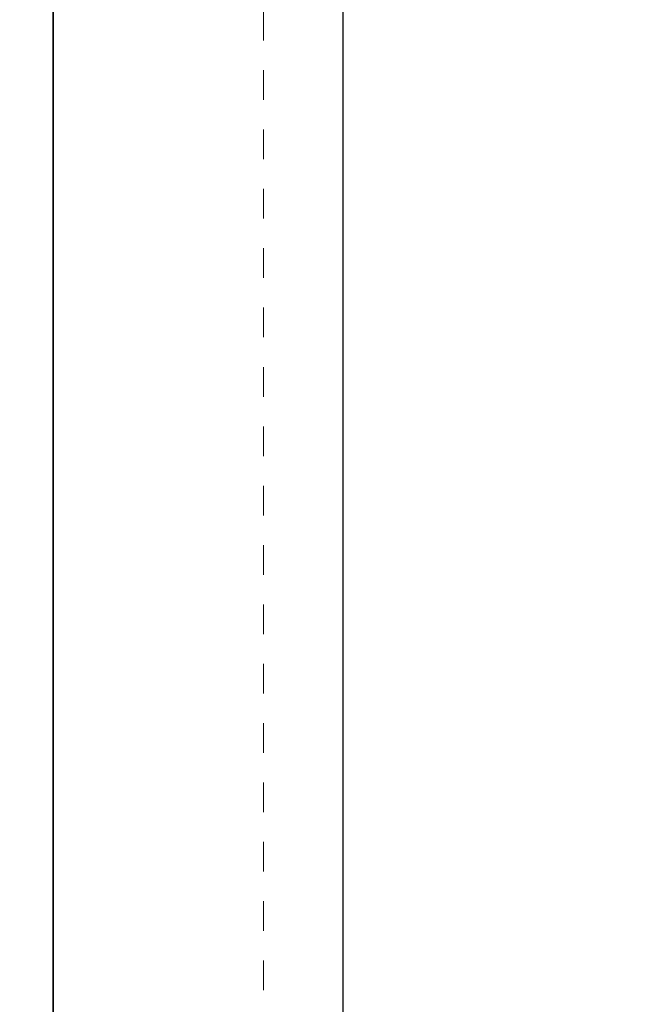
# Model space of a CAD drawing. Units: millimetres. Extents: x 0 to 4593, y -297 to 35.
# Drawn here: x 2518 to 2562, y -225 to -155 of the extents above; entities that cross this region are included whole.
import ezdxf

# ---------------------------------------------------------------- set-up
doc = ezdxf.new("R2010")
doc.units = ezdxf.units.MM
doc.linetypes.add('AI-Linetype-1', pattern=[4.233333, 2.116667, -2.116667])
doc.layers.add('00_ANOTACIONES', color=250, linetype='Continuous', lineweight=9)
doc.layers.add('Cajetín', color=1, linetype='Continuous', plot=False)
doc.styles.add('catalogos 2', font='arial.ttf', dxfattribs={"height": 2})
doc.dimstyles.new('1-1', dxfattribs={"dimtxt": 2, "dimasz": 2.5, "dimexe": 0.5, "dimexo": 2.5, "dimgap": 1, "dimtad": 1, "dimzin": 0, "dimdsep": 46, "dimtxsty": 'catalogos 2', "dimcen": 0, "dimclrd": 256, "dimclre": 256, "dimclrt": 256, "dimazin": 0, "dimtp": 0.2, "dimtm": 0.2, "dimtfac": 0.2, "dimtmove": 0, "dimatfit": 0, "dimfxl": 0.5, "dimtolj": 1, "dimtzin": 0, "dimarcsym": 0})

# ---------------------------------------------------------------- blocks, each defined once
blk = doc.blocks.new('*D123')
at = {"layer": '00_ANOTACIONES', "lineweight": -2, "transparency": 16777216}
for p, q in [((2561.469, -98.186), (2540.18, -98.186)), ((2540.68, -229.386), (2540.68, -100.686)), ((2560.764, -231.886), (2540.18, -231.886))]:
    blk.add_line(p, q, dxfattribs=at)
at = {"layer": '00_ANOTACIONES', "transparency": 16777216}
for points in [[(2540.264, -100.686), (2541.097, -100.686), (2540.68, -98.186)], [(2540.264, -229.386), (2541.097, -229.386), (2540.68, -231.886)]]:
    blk.add_solid(points, dxfattribs=at)
at = {"layer": 'DEFPOINTS', "color": 0, "transparency": 16777216}
for p in [(2540.68, -98.186), (2563.969, -98.186), (2563.264, -231.886)]:
    blk.add_point(p, dxfattribs=at)
at = {"layer": '00_ANOTACIONES', "transparency": 16777216, "insert": (2538.658, -150.036), "char_height": 2, "attachment_point": 5, "rotation": 90, "style": 'catalogos 2'}
blk.add_mtext('\\A1;133.70', dxfattribs=at)
blk = doc.blocks.new('CAJETÍN_2014')
at = {"layer": 'Cajetín'}
blk.add_lwpolyline([(-105, 0), (105, 0), (105, -297), (-105, -297)], close=True, dxfattribs=at)
at = {"layer": 'Cajetín', "color": 33, "linetype": 'AI-Linetype-1', "lineweight": 9, "true_color": 0xc99e64}
blk.add_lwpolyline([(90, -279.372), (-90, -279.372), (-90, -39.372), (90, -39.372), (90, -279.372)], dxfattribs=at)

msp = doc.modelspace()

# ---------------------------------------------------------------- block references
for p in [(2415.0017, 0), (2625.0017, 0)]:
    msp.add_blockref('CAJETÍN_2014', p)

# ---------------------------------------------------------------- dimensions: what is measured, and where the dimension line sits
at = {"layer": '00_ANOTACIONES'}
dim = msp.add_linear_dim(base=(2540.6802, -98.1858), p1=(2563.264, -231.8858), p2=(2563.9694, -98.1858), angle=90, dimstyle='1-1', dxfattribs=at)
dim.commit()
dim.dimension.update_dxf_attribs({"geometry": '*D123', "text_midpoint": (2540.6802, -150.0358), "dimtype": 160})

doc.saveas('drawing.dxf')
